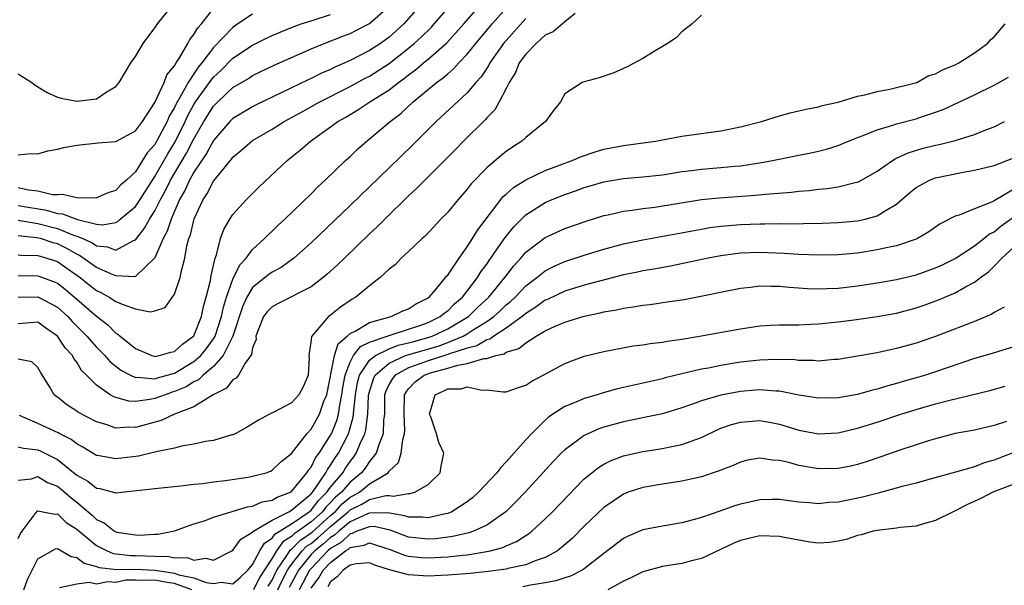
# Model space of a CAD drawing. Units: inches. Extents: x 2625000 to 2628000, y 1494000 to 1497000.
# Drawn here: x 2625833 to 2625934, y 1494797 to 1494855 of the extents above; entities that cross this region are included whole.
import ezdxf

# ---------------------------------------------------------------- set-up
doc = ezdxf.new("R2010")
doc.units = ezdxf.units.IN
doc.header["$MEASUREMENT"] = 0
doc.layers.add('LD26251494_2ft', color=36, linetype='Continuous')

msp = doc.modelspace()

# ---------------------------------------------------------------- linework, layer by layer
at = {"layer": 'LD26251494_2ft'}
for points, elevation in [([(2625833, 1494827), (2625835, 1494827.02), (2625837, 1494825.96), (2625838.06, 1494825), (2625838.51, 1494824.51), (2625839.52, 1494823.52), (2625840.02, 1494823), (2625841, 1494821.88), (2625841.88, 1494821), (2625842.39, 1494820.39), (2625843.51, 1494819.51), (2625844.49, 1494819), (2625845, 1494818.77), (2625845.21, 1494818.79), (2625847, 1494818.64), (2625847.27, 1494818.73), (2625849, 1494819.22), (2625851, 1494820.4), (2625851.69, 1494821), (2625852.28, 1494821.72), (2625853, 1494822.72), (2625853.17, 1494823), (2625853.82, 1494825), (2625854.02, 1494825.98), (2625854.34, 1494827), (2625855, 1494828.83), (2625855.7, 1494830.3), (2625856.36, 1494831), (2625857, 1494831.87), (2625858.23, 1494833), (2625858.6, 1494833.4), (2625859, 1494833.77), (2625859.62, 1494834.38), (2625860.31, 1494835), (2625863, 1494837.6), (2625863.69, 1494838.31), (2625864.46, 1494839), (2625866.54, 1494841), (2625867, 1494841.42), (2625867.81, 1494842.19), (2625868.72, 1494843), (2625869, 1494843.22), (2625871.1, 1494845), (2625872.19, 1494845.81), (2625873.46, 1494847), (2625875.87, 1494849), (2625876.53, 1494849.47), (2625877, 1494849.89), (2625877.61, 1494850.39), (2625878.14, 1494851), (2625879, 1494851.89), (2625879.89, 1494853), (2625881.57, 1494855), (2625885.05, 1494858.95)], 8064), ([(2625833, 1494829.21), (2625835, 1494829.19), (2625836.61, 1494828.61), (2625837, 1494828.43), (2625837.81, 1494827.81), (2625838.77, 1494827), (2625841, 1494825.03), (2625842.17, 1494824.17), (2625843, 1494823.32), (2625843.21, 1494823.21), (2625843.43, 1494823), (2625845, 1494821.72), (2625846.69, 1494821), (2625846.92, 1494820.93), (2625847, 1494820.92), (2625847.43, 1494821), (2625848.63, 1494821.37), (2625849, 1494821.42), (2625849.81, 1494822.19), (2625851, 1494823.02), (2625851.78, 1494825), (2625851.97, 1494826.03), (2625852.26, 1494827), (2625852.69, 1494828.69), (2625852.77, 1494829.23), (2625853.18, 1494831), (2625853.32, 1494831.32), (2625853.73, 1494833), (2625854.06, 1494833.94), (2625854.68, 1494835), (2625855, 1494835.48), (2625856.38, 1494837), (2625857.69, 1494838.31), (2625860.55, 1494841), (2625861.91, 1494842.09), (2625862.94, 1494843), (2625865, 1494844.44), (2625865.75, 1494845), (2625866.56, 1494845.44), (2625867.81, 1494846.18), (2625869.03, 1494847), (2625871, 1494848.25), (2625871.95, 1494849), (2625872.56, 1494849.44), (2625873, 1494849.79), (2625873.7, 1494850.3), (2625874.52, 1494851), (2625875, 1494851.39), (2625876.92, 1494853.08), (2625878.67, 1494855), (2625880.4, 1494857)], 8062), ([(2625833, 1494831.34), (2625833.31, 1494831.31), (2625835, 1494831.26), (2625835.91, 1494831), (2625837, 1494830.64), (2625837.98, 1494829.98), (2625839.35, 1494829), (2625840.26, 1494828.26), (2625841, 1494827.69), (2625841.47, 1494827.47), (2625842.32, 1494827), (2625843, 1494826.56), (2625843.8, 1494826.2), (2625845, 1494825.79), (2625846.51, 1494825.49), (2625847, 1494825.59), (2625848.06, 1494825.94), (2625849, 1494827.3), (2625849.6, 1494829), (2625849.71, 1494829.71), (2625850.05, 1494831), (2625850.27, 1494832.27), (2625850.48, 1494833), (2625850.63, 1494833.37), (2625851.02, 1494835.02), (2625851.93, 1494837), (2625852.37, 1494837.63), (2625853, 1494838.87), (2625853.48, 1494839.48), (2625854.86, 1494841.14), (2625855, 1494841.34), (2625855.92, 1494842.08), (2625857, 1494843.04), (2625859, 1494844.23), (2625860.23, 1494845), (2625861.89, 1494845.89), (2625863.89, 1494847), (2625867, 1494848.58), (2625868.56, 1494849.44), (2625869, 1494849.66), (2625871, 1494850.95), (2625873, 1494852.52), (2625873.58, 1494853), (2625874.32, 1494853.68), (2625875.33, 1494854.67), (2625875.63, 1494855), (2625877.37, 1494857)], 8060), ([(2625874.24, 1494857), (2625872.49, 1494855), (2625871.72, 1494854.28), (2625871, 1494853.65), (2625870.1, 1494853), (2625869, 1494852.28), (2625867, 1494851.26), (2625865.43, 1494850.57), (2625865, 1494850.34), (2625864.06, 1494849.94), (2625863, 1494849.4), (2625862.72, 1494849.28), (2625857.31, 1494846.69), (2625857, 1494846.52), (2625855, 1494845.31), (2625854.69, 1494845), (2625853, 1494843.06), (2625852.29, 1494841.71), (2625851, 1494839.8), (2625850.54, 1494839), (2625850.06, 1494837.94), (2625849.53, 1494837), (2625848.67, 1494835), (2625848.25, 1494833.75), (2625847.83, 1494833), (2625847, 1494831.03), (2625845, 1494829.12), (2625844.91, 1494829.09), (2625843, 1494829.17), (2625842.73, 1494829.27), (2625841, 1494830.04), (2625839.27, 1494831.27), (2625839, 1494831.39), (2625837.99, 1494831.99), (2625837, 1494832.46), (2625836.57, 1494832.57), (2625835.29, 1494833), (2625834.91, 1494833.09), (2625833, 1494833.29)], 8058), ([(2625833, 1494834.9), (2625835, 1494834.55), (2625837, 1494834.02), (2625838.64, 1494833.36), (2625839, 1494833.25), (2625839.6, 1494833), (2625840.57, 1494832.57), (2625841, 1494832.26), (2625842.15, 1494832.15), (2625843, 1494831.8), (2625844.8, 1494832.8), (2625845, 1494832.87), (2625845.94, 1494834.06), (2625846.44, 1494835), (2625847, 1494835.85), (2625847.58, 1494837), (2625848.08, 1494837.92), (2625848.59, 1494839), (2625850.24, 1494841.76), (2625851, 1494843.24), (2625852.01, 1494845), (2625853, 1494846.56), (2625853.43, 1494847), (2625855, 1494848.48), (2625856.58, 1494849.42), (2625857, 1494849.7), (2625859.23, 1494850.77), (2625863, 1494852.44), (2625864.33, 1494853), (2625866.25, 1494853.75), (2625867, 1494854.03), (2625867.65, 1494854.35), (2625869, 1494855.05), (2625871, 1494856.83)], 8056), ([(2625833, 1494841.58), (2625834.29, 1494841.71), (2625835, 1494841.69), (2625836.01, 1494841.99), (2625837, 1494842.15), (2625837.68, 1494842.32), (2625839, 1494842.57), (2625841.2, 1494842.8), (2625843, 1494842.95), (2625845, 1494844.03), (2625845.72, 1494845), (2625847, 1494846.95), (2625847.96, 1494849), (2625848.23, 1494849.77), (2625849, 1494850.7), (2625849.17, 1494851), (2625849.52, 1494851.52), (2625850.37, 1494853), (2625850.58, 1494853.42), (2625851, 1494853.91), (2625851.39, 1494854.61), (2625851.76, 1494855), (2625853, 1494856.59)], 8050), ([(2625833, 1494849.89), (2625834.37, 1494849), (2625834.74, 1494848.74), (2625835.97, 1494847.97), (2625837, 1494847.48), (2625837.39, 1494847.39), (2625839, 1494847.08), (2625841, 1494847.34), (2625842.01, 1494848.01), (2625843, 1494848.59), (2625843.32, 1494849), (2625844.52, 1494851), (2625845, 1494851.67), (2625845.8, 1494853), (2625847, 1494854.6), (2625847.27, 1494855), (2625848.28, 1494856.28)], 8048), ([(2625890.06, 1494856.06), (2625889, 1494855.23), (2625887.8, 1494854.2), (2625887, 1494853.84), (2625886.07, 1494853), (2625885, 1494851.91), (2625884.34, 1494851), (2625883.96, 1494850.04), (2625883.3, 1494849), (2625883, 1494848.38), (2625882.28, 1494847), (2625881.82, 1494846.18), (2625881, 1494845.37), (2625880.83, 1494845.16), (2625878.62, 1494843), (2625877.83, 1494842.17), (2625874.66, 1494839), (2625873.85, 1494838.15), (2625873, 1494837.38), (2625870.55, 1494835), (2625869.78, 1494834.22), (2625869, 1494833.5), (2625866.41, 1494831), (2625865.7, 1494830.3), (2625864.65, 1494829.35), (2625864.23, 1494829), (2625863, 1494828.07), (2625859.64, 1494826.36), (2625859, 1494826.02), (2625858.5, 1494825.5), (2625858.14, 1494825), (2625857.54, 1494823.54), (2625857.35, 1494823), (2625857.36, 1494822.64), (2625857, 1494821.8), (2625856.89, 1494821.11), (2625856.24, 1494820.24), (2625855.56, 1494819), (2625855.31, 1494818.69), (2625855, 1494818.53), (2625854.35, 1494817.65), (2625852.97, 1494816.97), (2625851, 1494815.75), (2625849, 1494814.99), (2625847.64, 1494814.36), (2625845, 1494813.64), (2625844.33, 1494813.67), (2625843, 1494813.58), (2625842.1, 1494813.9), (2625841, 1494814.23), (2625839.18, 1494815.18), (2625839, 1494815.31), (2625837.96, 1494815.96), (2625837, 1494816.73), (2625836.84, 1494816.84), (2625836.67, 1494817), (2625836.22, 1494817.78), (2625835.29, 1494819.29), (2625835, 1494819.78), (2625834.38, 1494820.38), (2625833, 1494820.64)], 8068), ([(2625857, 1494856), (2625855.2, 1494854.8), (2625855, 1494854.65), (2625853, 1494852.58), (2625851.8, 1494851), (2625851.44, 1494850.56), (2625850.4, 1494849), (2625849.7, 1494847.7), (2625849.18, 1494846.82), (2625849, 1494846.44), (2625848.46, 1494845.54), (2625848.24, 1494845), (2625847.45, 1494843.45), (2625847, 1494842.64), (2625846.22, 1494841.78), (2625845, 1494839.85), (2625844.1, 1494839), (2625843.5, 1494838.5), (2625843, 1494837.94), (2625842.27, 1494837.73), (2625841, 1494837.16), (2625840.86, 1494837.14), (2625839, 1494837.18), (2625837.53, 1494837.53), (2625837, 1494837.49), (2625836.51, 1494837.49), (2625835, 1494837.87), (2625834.05, 1494837.95), (2625833, 1494838.19)], 8052), ([(2625833, 1494836.39), (2625835.9, 1494835.9), (2625837, 1494835.56), (2625837.52, 1494835.52), (2625839.06, 1494834.94), (2625841, 1494834.48), (2625841.58, 1494834.42), (2625843, 1494834.66), (2625843.22, 1494834.78), (2625843.45, 1494835), (2625845, 1494836.3), (2625845.49, 1494837), (2625846.75, 1494839), (2625847, 1494839.37), (2625848.32, 1494841.68), (2625849.08, 1494842.91), (2625850.1, 1494845), (2625850.38, 1494845.62), (2625851, 1494846.73), (2625851.17, 1494847), (2625852.76, 1494849.24), (2625853, 1494849.53), (2625853.76, 1494850.24), (2625855, 1494851.48), (2625857, 1494852.84), (2625858.45, 1494853.55), (2625859, 1494853.81), (2625859.84, 1494854.16), (2625861, 1494854.62), (2625862, 1494855), (2625863, 1494855.33), (2625865, 1494855.96)], 8054), ([(2625885, 1494855.57), (2625883, 1494853.32), (2625882.73, 1494853), (2625881.32, 1494851), (2625881.21, 1494850.79), (2625880.42, 1494849.58), (2625879.9, 1494849), (2625879, 1494847.93), (2625875.83, 1494845), (2625873.41, 1494842.59), (2625871, 1494840.24), (2625867, 1494836.39), (2625863, 1494832.58), (2625861.25, 1494831), (2625859.95, 1494830.05), (2625859, 1494829.56), (2625858.68, 1494829.32), (2625857, 1494827.98), (2625856.41, 1494827), (2625855.98, 1494826.02), (2625854.98, 1494823), (2625854.01, 1494821), (2625853, 1494819.88), (2625851.95, 1494819), (2625851.48, 1494818.52), (2625851, 1494818.31), (2625850.2, 1494817.8), (2625849, 1494817.31), (2625848.76, 1494817.24), (2625848.05, 1494817), (2625847, 1494816.6), (2625846.49, 1494816.49), (2625845, 1494816.31), (2625844.34, 1494816.34), (2625843, 1494816.71), (2625842.79, 1494816.79), (2625842.43, 1494817), (2625841, 1494817.97), (2625839.99, 1494819), (2625839.49, 1494819.49), (2625839, 1494820.32), (2625838.7, 1494820.7), (2625838.56, 1494821), (2625837.81, 1494821.81), (2625837.03, 1494823), (2625835.83, 1494823.83), (2625835, 1494824.44), (2625833, 1494824.27)], 8066), ([(2625903, 1494855.91), (2625902.04, 1494855), (2625901, 1494854.2), (2625900.41, 1494853.59), (2625899.51, 1494853), (2625899, 1494852.68), (2625898.25, 1494852.25), (2625897, 1494851.46), (2625895.39, 1494850.61), (2625895, 1494850.45), (2625894.02, 1494849.98), (2625892.54, 1494849.46), (2625891, 1494849.08), (2625890.77, 1494849), (2625889, 1494847.82), (2625888.56, 1494847), (2625887.86, 1494846.14), (2625887.01, 1494845), (2625885, 1494843.36), (2625884.61, 1494843), (2625883.63, 1494842.37), (2625883, 1494841.93), (2625882.48, 1494841.52), (2625881, 1494840.26), (2625879.4, 1494838.6), (2625879, 1494838.05), (2625878.06, 1494837), (2625877, 1494835.7), (2625876.31, 1494835), (2625874.72, 1494833.28), (2625874.37, 1494833), (2625873, 1494831.69), (2625872.25, 1494831), (2625871.65, 1494830.35), (2625871, 1494829.86), (2625870.07, 1494829), (2625869, 1494828.17), (2625867.59, 1494827), (2625867.21, 1494826.79), (2625866.02, 1494825.98), (2625865, 1494825.14), (2625864.8, 1494825), (2625863.03, 1494822.97), (2625863, 1494822.61), (2625862.77, 1494821), (2625862.79, 1494820.79), (2625862.71, 1494819), (2625862.18, 1494817.82), (2625861.76, 1494817), (2625861, 1494816.17), (2625859.25, 1494815.25), (2625858.74, 1494815), (2625857.6, 1494814.4), (2625856.38, 1494813.62), (2625855.21, 1494813), (2625855, 1494812.9), (2625854.88, 1494812.88), (2625853, 1494812.3), (2625852.19, 1494812.19), (2625851, 1494811.92), (2625849.71, 1494811.71), (2625849, 1494811.53), (2625847.13, 1494811.13), (2625847, 1494811.09), (2625845.3, 1494810.7), (2625843, 1494810.42), (2625841.27, 1494810.73), (2625841, 1494810.76), (2625839.62, 1494811.62), (2625839, 1494811.97), (2625838.42, 1494812.42), (2625837.26, 1494813), (2625837.1, 1494813.1), (2625835, 1494814.06), (2625833.13, 1494814.87)], 8070), ([(2625833, 1494811.66), (2625833.52, 1494811.52), (2625835, 1494811.33), (2625835.24, 1494811.24), (2625837, 1494810.35), (2625839, 1494808.75), (2625840.12, 1494808.12), (2625841, 1494807.41), (2625841.37, 1494807.37), (2625843, 1494806.93), (2625843.07, 1494806.93), (2625843.59, 1494807), (2625847, 1494807.38), (2625849.64, 1494807.64), (2625851, 1494807.81), (2625851.9, 1494807.9), (2625853, 1494808.06), (2625854.19, 1494808.19), (2625856.55, 1494808.55), (2625857, 1494808.63), (2625858.39, 1494809), (2625858.83, 1494809.17), (2625859, 1494809.25), (2625859.9, 1494810.1), (2625861, 1494810.98), (2625862.55, 1494813), (2625863, 1494813.47), (2625863.85, 1494815), (2625864.32, 1494816.32), (2625864.6, 1494817), (2625865.4, 1494821), (2625865.78, 1494822.22), (2625866.71, 1494823), (2625867, 1494823.27), (2625867.51, 1494823.51), (2625869, 1494824.41), (2625871.2, 1494825), (2625872.42, 1494825.58), (2625873, 1494825.8), (2625873.71, 1494826.29), (2625875, 1494826.92), (2625875.1, 1494827), (2625875.75, 1494827.75), (2625876.79, 1494829), (2625876.87, 1494829.13), (2625877, 1494829.26), (2625878.17, 1494831), (2625879, 1494832.14), (2625879.55, 1494833), (2625880.09, 1494833.91), (2625882.7, 1494837.3), (2625883, 1494837.55), (2625883.75, 1494838.25), (2625885, 1494839.01), (2625887, 1494839.99), (2625888.56, 1494840.56), (2625889, 1494840.74), (2625889.77, 1494841), (2625890.62, 1494841.38), (2625892.1, 1494841.9), (2625893, 1494842.15), (2625895, 1494842.55), (2625898.3, 1494843), (2625901, 1494843.5), (2625905, 1494844.03), (2625907, 1494844.44), (2625909.17, 1494845), (2625911, 1494845.58), (2625912.11, 1494845.89), (2625913, 1494846.08), (2625913.72, 1494846.28), (2625915, 1494846.51), (2625915.37, 1494846.63), (2625917, 1494846.98), (2625919, 1494847.61), (2625919.74, 1494847.74), (2625921, 1494848.09), (2625922.3, 1494848.3), (2625924.95, 1494848.95), (2625925.09, 1494849), (2625926.3, 1494849.7), (2625927, 1494849.9), (2625927.69, 1494850.31), (2625929, 1494850.82), (2625929.37, 1494851), (2625931, 1494852.04), (2625932.31, 1494853), (2625932.63, 1494853.37), (2625933, 1494853.69), (2625934.13, 1494855)], 8072), ([(2625833, 1494808.24), (2625834.36, 1494808.36), (2625835, 1494808.6), (2625835.99, 1494807.99), (2625837, 1494807.62), (2625837.35, 1494807.35), (2625838.42, 1494806.42), (2625839, 1494805.98), (2625840.17, 1494805), (2625840.61, 1494804.61), (2625841, 1494804.22), (2625841.84, 1494803.84), (2625842.86, 1494803), (2625843, 1494802.93), (2625843.09, 1494802.91), (2625845, 1494802.63), (2625845.4, 1494802.6), (2625847, 1494802.71), (2625847.31, 1494802.69), (2625849, 1494803.04), (2625851, 1494803.75), (2625852.08, 1494804.08), (2625853, 1494804.43), (2625856.49, 1494805.51), (2625857, 1494805.58), (2625857.99, 1494806.01), (2625859, 1494806.19), (2625859.51, 1494806.49), (2625860.88, 1494807), (2625861, 1494807.07), (2625862.58, 1494809), (2625862.73, 1494809.27), (2625863, 1494809.58), (2625863.47, 1494810.53), (2625863.83, 1494811), (2625865, 1494812.85), (2625865.08, 1494813), (2625865.64, 1494814.36), (2625865.81, 1494815), (2625865.94, 1494815.94), (2625866.17, 1494817), (2625866.27, 1494817.73), (2625866.49, 1494819), (2625867, 1494820.32), (2625867.36, 1494821), (2625868.07, 1494821.93), (2625869, 1494822.37), (2625871, 1494823.07), (2625873, 1494823.7), (2625874.06, 1494824.06), (2625875, 1494824.41), (2625876.24, 1494825), (2625876.64, 1494825.36), (2625877, 1494825.61), (2625877.7, 1494826.3), (2625878.52, 1494827), (2625880.05, 1494829), (2625880.41, 1494829.59), (2625881, 1494830.38), (2625881.25, 1494830.75), (2625881.43, 1494831), (2625882.42, 1494832.42), (2625882.88, 1494833.12), (2625883.78, 1494834.22), (2625884.55, 1494835), (2625885, 1494835.43), (2625887, 1494836.69), (2625887.71, 1494837), (2625889, 1494837.52), (2625890.11, 1494837.89), (2625891, 1494838.22), (2625891.61, 1494838.39), (2625893, 1494838.81), (2625895, 1494839.16), (2625897, 1494839.33), (2625899, 1494839.55), (2625901, 1494839.86), (2625901.97, 1494839.97), (2625903, 1494840.11), (2625905, 1494840.28), (2625906.42, 1494840.42), (2625907, 1494840.47), (2625908.73, 1494840.73), (2625909, 1494840.76), (2625910.29, 1494841), (2625913, 1494841.56), (2625914.21, 1494841.79), (2625915, 1494841.97), (2625915.83, 1494842.17), (2625917, 1494842.54), (2625917.33, 1494842.67), (2625918.09, 1494843), (2625919, 1494843.36), (2625919.57, 1494843.57), (2625921, 1494844.16), (2625922.63, 1494844.63), (2625923, 1494844.76), (2625925, 1494845.28), (2625925.44, 1494845.44), (2625927, 1494845.95), (2625927.78, 1494846.22), (2625931, 1494847.74), (2625933, 1494848.71), (2625934.47, 1494849.53)], 8074), ([(2625833, 1494802.25), (2625833.23, 1494802.77), (2625833.38, 1494803), (2625834.64, 1494804.64), (2625834.94, 1494805.06), (2625835, 1494805.09), (2625835.52, 1494805), (2625836.74, 1494804.74), (2625837, 1494804.77), (2625837.91, 1494803.91), (2625839, 1494803.21), (2625839.22, 1494803), (2625841, 1494801.54), (2625842.09, 1494801), (2625842.73, 1494800.73), (2625844.52, 1494800.52), (2625845, 1494800.53), (2625847, 1494800.45), (2625848.42, 1494800.42), (2625849, 1494800.27), (2625850.3, 1494800.3), (2625851, 1494800.02), (2625852.23, 1494800.23), (2625853, 1494800.02), (2625854.89, 1494801), (2625855, 1494801.07), (2625855.81, 1494802.19), (2625857, 1494802.89), (2625857.04, 1494802.96), (2625859, 1494804.14), (2625860.72, 1494805), (2625860.89, 1494805.11), (2625861, 1494805.15), (2625863, 1494806.85), (2625863.14, 1494807), (2625863.5, 1494807.5), (2625864.51, 1494809), (2625864.67, 1494809.33), (2625865, 1494809.76), (2625865.47, 1494810.53), (2625865.8, 1494811), (2625866.82, 1494813), (2625866.87, 1494813.13), (2625867.32, 1494814.68), (2625867.36, 1494815), (2625867.38, 1494815.37), (2625867.56, 1494817), (2625867.76, 1494818.24), (2625867.97, 1494819), (2625869, 1494820.53), (2625869.59, 1494821), (2625871, 1494821.7), (2625871.94, 1494822.06), (2625873, 1494822.3), (2625873.54, 1494822.46), (2625875.11, 1494822.89), (2625875.42, 1494823), (2625877, 1494823.75), (2625879.12, 1494825), (2625880.07, 1494825.93), (2625881.22, 1494827), (2625882.84, 1494829), (2625883.78, 1494830.22), (2625884.5, 1494831), (2625885, 1494831.59), (2625887, 1494833.11), (2625889, 1494834.02), (2625891.2, 1494834.8), (2625893, 1494835.37), (2625893.45, 1494835.45), (2625895, 1494835.8), (2625895.9, 1494835.9), (2625897, 1494836.08), (2625898.22, 1494836.22), (2625903, 1494836.99), (2625904.81, 1494837.19), (2625908.56, 1494837.44), (2625909.56, 1494837.56), (2625912.23, 1494837.77), (2625913, 1494837.87), (2625914.06, 1494837.94), (2625915, 1494838.05), (2625915.88, 1494838.12), (2625917, 1494838.29), (2625918.74, 1494838.74), (2625919, 1494838.79), (2625919.15, 1494838.85), (2625921, 1494839.91), (2625922.57, 1494841), (2625922.84, 1494841.16), (2625923, 1494841.23), (2625924.2, 1494841.8), (2625925.74, 1494842.26), (2625927, 1494842.58), (2625927.35, 1494842.65), (2625929, 1494843.06), (2625931, 1494843.67), (2625932.16, 1494844.16), (2625933, 1494844.47), (2625934.06, 1494845)], 8076), ([(2625833.56, 1494797), (2625833.95, 1494798.05), (2625835, 1494800.17), (2625836.8, 1494801.2), (2625837, 1494801.23), (2625838.4, 1494800.4), (2625839, 1494800.32), (2625839.74, 1494799.74), (2625841, 1494799.4), (2625841.28, 1494799.28), (2625843.09, 1494799.09), (2625845, 1494799.11), (2625847.01, 1494799.01), (2625849, 1494798.7), (2625849.46, 1494798.54), (2625851, 1494798.22), (2625852.24, 1494797.76), (2625853, 1494797.66), (2625853.79, 1494797.79), (2625855, 1494797.61), (2625855.75, 1494798.25), (2625856.53, 1494799), (2625857, 1494799.59), (2625857.76, 1494801), (2625858.22, 1494801.78), (2625859, 1494802.28), (2625859.3, 1494802.7), (2625861, 1494803.76), (2625862.81, 1494805), (2625863, 1494805.16), (2625863.8, 1494806.2), (2625864.61, 1494807), (2625865, 1494807.53), (2625866.24, 1494809), (2625866.53, 1494809.47), (2625867, 1494810.15), (2625867.38, 1494810.62), (2625867.63, 1494811), (2625868.06, 1494812.06), (2625868.51, 1494813), (2625868.62, 1494813.38), (2625868.81, 1494815), (2625868.9, 1494816.9), (2625868.92, 1494817.08), (2625869.39, 1494818.61), (2625869.57, 1494819), (2625871, 1494820.22), (2625872.69, 1494821), (2625872.91, 1494821.09), (2625874.46, 1494821.54), (2625876.02, 1494821.98), (2625877, 1494822.34), (2625878.57, 1494823), (2625879, 1494823.24), (2625879.7, 1494823.7), (2625881, 1494824.49), (2625881.73, 1494825), (2625882.39, 1494825.61), (2625883, 1494826.21), (2625883.44, 1494826.56), (2625883.9, 1494827), (2625885, 1494828.15), (2625886.12, 1494829), (2625887, 1494829.71), (2625887.85, 1494830.15), (2625889, 1494830.65), (2625891, 1494831.31), (2625893, 1494831.93), (2625895, 1494832.46), (2625897, 1494832.88), (2625903, 1494833.98), (2625903.88, 1494834.12), (2625905, 1494834.26), (2625907, 1494834.43), (2625909, 1494834.51), (2625909.5, 1494834.5), (2625911, 1494834.54), (2625911.48, 1494834.52), (2625913.46, 1494834.54), (2625915.42, 1494834.58), (2625917, 1494834.65), (2625919, 1494834.83), (2625919.15, 1494834.85), (2625919.79, 1494835), (2625921, 1494835.33), (2625921.92, 1494835.92), (2625923, 1494836.54), (2625924.31, 1494837.69), (2625925, 1494838.24), (2625926.39, 1494839), (2625927, 1494839.23), (2625929.82, 1494839.82), (2625931, 1494840), (2625933, 1494840.48), (2625935, 1494841.28)], 8078), ([(2625935, 1494838.05), (2625933, 1494836.87), (2625932.74, 1494836.74), (2625931, 1494836.06), (2625929.4, 1494835.4), (2625929, 1494835.29), (2625927.48, 1494834.52), (2625926.31, 1494833.69), (2625925.15, 1494833), (2625925, 1494832.93), (2625923, 1494832.27), (2625922.1, 1494832.1), (2625921, 1494831.84), (2625919, 1494831.52), (2625917, 1494831.33), (2625915, 1494831.29), (2625913, 1494831.37), (2625911.48, 1494831.48), (2625909, 1494831.57), (2625907, 1494831.49), (2625905, 1494831.24), (2625903.68, 1494831), (2625899.83, 1494830.17), (2625898.14, 1494829.86), (2625897, 1494829.68), (2625896.45, 1494829.55), (2625895, 1494829.27), (2625892.68, 1494828.68), (2625891, 1494828.22), (2625889, 1494827.61), (2625887.23, 1494826.77), (2625887, 1494826.68), (2625886.04, 1494825.96), (2625885, 1494825.33), (2625884.62, 1494825), (2625883, 1494823.81), (2625881.74, 1494823), (2625881.31, 1494822.69), (2625881, 1494822.62), (2625879.98, 1494822.02), (2625879, 1494821.78), (2625877.18, 1494821.18), (2625876.92, 1494821.08), (2625875, 1494820.47), (2625874.15, 1494820.15), (2625873, 1494819.75), (2625871.61, 1494819), (2625871.33, 1494818.67), (2625871, 1494818.07), (2625870.65, 1494817.35), (2625870.54, 1494817), (2625870.52, 1494816.52), (2625870.51, 1494815), (2625870.43, 1494814.43), (2625870.4, 1494813), (2625869.97, 1494811.97), (2625869.67, 1494811), (2625869, 1494810.15), (2625868.55, 1494809.45), (2625868.18, 1494809), (2625867, 1494808.03), (2625866.11, 1494807), (2625865.51, 1494806.49), (2625865, 1494805.94), (2625864.52, 1494805.48), (2625864.16, 1494805), (2625863, 1494803.96), (2625861.68, 1494803), (2625861.27, 1494802.73), (2625861, 1494802.45), (2625860.1, 1494801.9), (2625859.45, 1494801), (2625859, 1494800.25), (2625857.73, 1494798.27), (2625857.11, 1494797)], 8080), ([(2625858.62, 1494797.38), (2625859, 1494797.99), (2625859.32, 1494798.68), (2625859.49, 1494799), (2625860.53, 1494800.53), (2625860.89, 1494801.11), (2625861, 1494801.17), (2625861.91, 1494802.09), (2625863.1, 1494802.9), (2625865, 1494804.61), (2625865.46, 1494805), (2625866.2, 1494805.8), (2625867, 1494806.48), (2625867.35, 1494806.65), (2625867.95, 1494807), (2625869, 1494807.85), (2625870.89, 1494809), (2625871, 1494809.15), (2625871.95, 1494810.05), (2625872.25, 1494811), (2625872.42, 1494812.42), (2625872.59, 1494813), (2625872.61, 1494813.39), (2625872.53, 1494815), (2625872.58, 1494817), (2625872.73, 1494817.27), (2625873, 1494817.6), (2625873.68, 1494818.32), (2625874.58, 1494819), (2625875.23, 1494819.23), (2625877, 1494819.7), (2625878.04, 1494820.04), (2625879, 1494820.19), (2625880.71, 1494820.71), (2625881, 1494820.72), (2625881.92, 1494821), (2625882.8, 1494821.2), (2625883, 1494821.34), (2625884.28, 1494821.72), (2625885, 1494822.33), (2625886.06, 1494823), (2625887, 1494823.55), (2625888.02, 1494824.02), (2625889, 1494824.43), (2625891, 1494825.04), (2625892.61, 1494825.39), (2625893, 1494825.49), (2625894.29, 1494825.71), (2625895, 1494825.88), (2625896, 1494826), (2625897, 1494826.18), (2625897.75, 1494826.25), (2625899.5, 1494826.5), (2625901.23, 1494826.77), (2625907, 1494827.93), (2625908.03, 1494828.03), (2625909, 1494828.15), (2625910.11, 1494828.11), (2625911, 1494828.11), (2625912.01, 1494828.01), (2625913, 1494827.94), (2625913.88, 1494827.88), (2625915, 1494827.84), (2625915.87, 1494827.87), (2625917, 1494827.93), (2625919, 1494828.16), (2625921, 1494828.46), (2625923, 1494828.81), (2625925, 1494829.28), (2625927, 1494830), (2625927.69, 1494830.31), (2625929, 1494830.96), (2625931, 1494832.25), (2625931.95, 1494833), (2625932.53, 1494833.47), (2625933, 1494833.7), (2625933.71, 1494834.29), (2625935, 1494835.23)], 8082), ([(2625859.6, 1494797), (2625860.04, 1494797.96), (2625860.6, 1494799), (2625861, 1494799.59), (2625862.09, 1494801), (2625862.54, 1494801.46), (2625863, 1494801.76), (2625863.69, 1494802.31), (2625865, 1494803.48), (2625866.8, 1494805), (2625867, 1494805.19), (2625868.22, 1494805.78), (2625869, 1494806.24), (2625870.66, 1494806.66), (2625871, 1494806.67), (2625871.4, 1494806.6), (2625873, 1494806.87), (2625873.13, 1494806.87), (2625873.62, 1494807), (2625875, 1494807.79), (2625876.22, 1494809), (2625876.32, 1494809.68), (2625876.6, 1494811), (2625876.11, 1494812.11), (2625875.87, 1494813), (2625875.27, 1494814.73), (2625875.15, 1494815), (2625875.73, 1494817), (2625876.6, 1494817.4), (2625877, 1494817.6), (2625878.39, 1494817.61), (2625879, 1494817.8), (2625880.55, 1494817.45), (2625881, 1494817.48), (2625882.7, 1494817.3), (2625883, 1494817.29), (2625884.25, 1494817.75), (2625885, 1494817.96), (2625885.62, 1494818.38), (2625886.8, 1494819), (2625889, 1494820.21), (2625891, 1494820.94), (2625893, 1494821.43), (2625896, 1494822), (2625897, 1494822.12), (2625897.74, 1494822.26), (2625899, 1494822.39), (2625899.5, 1494822.5), (2625901, 1494822.7), (2625902.79, 1494823), (2625907, 1494823.76), (2625909, 1494824.05), (2625910.11, 1494824.11), (2625911, 1494824.17), (2625912.16, 1494824.16), (2625913, 1494824.17), (2625914.21, 1494824.21), (2625915, 1494824.25), (2625917, 1494824.46), (2625918.67, 1494824.67), (2625921, 1494825), (2625923, 1494825.36), (2625925, 1494825.89), (2625925.83, 1494826.17), (2625927.28, 1494826.72), (2625929, 1494827.45), (2625930.05, 1494828.05), (2625931, 1494828.54), (2625931.59, 1494829), (2625932.41, 1494829.59), (2625933, 1494830.18), (2625933.78, 1494831), (2625935, 1494832.13)], 8084), ([(2625934.04, 1494825.96), (2625933, 1494825.41), (2625932.76, 1494825.24), (2625931, 1494824.51), (2625927, 1494822.96), (2625925, 1494822.27), (2625923, 1494821.73), (2625922.39, 1494821.61), (2625921, 1494821.3), (2625919, 1494820.94), (2625917, 1494820.62), (2625916.61, 1494820.61), (2625915, 1494820.45), (2625914.5, 1494820.5), (2625913, 1494820.5), (2625912.56, 1494820.56), (2625910.61, 1494820.61), (2625909, 1494820.55), (2625907, 1494820.32), (2625905, 1494819.99), (2625903.73, 1494819.73), (2625903, 1494819.61), (2625901, 1494819.14), (2625899.28, 1494818.72), (2625899, 1494818.63), (2625894.41, 1494817.59), (2625892.84, 1494817.16), (2625892.32, 1494817), (2625891, 1494816.62), (2625890.31, 1494816.31), (2625889, 1494815.79), (2625887.78, 1494815), (2625887.32, 1494814.68), (2625887, 1494814.39), (2625885.58, 1494813), (2625885, 1494812.37), (2625883, 1494810.1), (2625882.45, 1494809.55), (2625882.02, 1494809), (2625880.16, 1494807), (2625879.56, 1494806.44), (2625879, 1494806.02), (2625877.44, 1494805), (2625877, 1494804.82), (2625876.79, 1494804.79), (2625875, 1494804.36), (2625874.43, 1494804.43), (2625873, 1494804.43), (2625872.59, 1494804.59), (2625870.88, 1494804.88), (2625869, 1494804.86), (2625868.79, 1494804.79), (2625867, 1494803.98), (2625865.83, 1494803), (2625865.41, 1494802.59), (2625865, 1494802.35), (2625864.28, 1494801.72), (2625863.37, 1494801), (2625863, 1494800.61), (2625861.72, 1494799), (2625860.76, 1494797.24)], 8086), ([(2625935, 1494821.89), (2625933.44, 1494821.44), (2625932.78, 1494821.22), (2625931, 1494820.7), (2625927, 1494819.34), (2625925.96, 1494819), (2625925, 1494818.71), (2625923.66, 1494818.34), (2625923, 1494818.13), (2625922.1, 1494817.9), (2625921, 1494817.55), (2625920.55, 1494817.45), (2625919, 1494817.01), (2625917, 1494816.67), (2625915, 1494816.64), (2625913, 1494816.95), (2625911, 1494817.35), (2625910.64, 1494817.36), (2625909, 1494817.5), (2625908.55, 1494817.45), (2625907, 1494817.34), (2625905, 1494816.96), (2625903, 1494816.36), (2625901.98, 1494815.98), (2625901, 1494815.64), (2625899, 1494815.05), (2625897.31, 1494814.69), (2625897, 1494814.63), (2625895, 1494814.21), (2625893, 1494813.67), (2625892.5, 1494813.5), (2625891.35, 1494813), (2625891, 1494812.83), (2625890.29, 1494812.29), (2625889, 1494811.35), (2625888.64, 1494811), (2625887.83, 1494810.17), (2625884.94, 1494807), (2625883.99, 1494806.01), (2625882.97, 1494805), (2625881, 1494803.64), (2625879.64, 1494803), (2625879.16, 1494802.84), (2625877.54, 1494802.46), (2625875.76, 1494802.24), (2625875, 1494802.2), (2625873, 1494802.4), (2625871.1, 1494803.1), (2625869.48, 1494803.48), (2625869, 1494803.47), (2625867.69, 1494803), (2625867.22, 1494802.78), (2625867, 1494802.75), (2625866.12, 1494801.88), (2625865, 1494801.24), (2625864.71, 1494801), (2625863, 1494799.19), (2625862.85, 1494799), (2625861.77, 1494797)], 8088), ([(2625863, 1494797.16), (2625863.79, 1494798.21), (2625864.25, 1494799), (2625865, 1494799.8), (2625866.52, 1494801), (2625866.82, 1494801.18), (2625867, 1494801.35), (2625868.44, 1494801.56), (2625869, 1494801.82), (2625870.78, 1494801.22), (2625871, 1494801.16), (2625872.56, 1494800.56), (2625873, 1494800.45), (2625874.32, 1494800.32), (2625875, 1494800.27), (2625877, 1494800.38), (2625878.56, 1494800.56), (2625879, 1494800.6), (2625881, 1494800.92), (2625881.37, 1494801), (2625882.65, 1494801.35), (2625883, 1494801.52), (2625884.05, 1494801.95), (2625885, 1494802.55), (2625885.28, 1494802.72), (2625885.64, 1494803), (2625887, 1494804.26), (2625887.75, 1494805), (2625889.34, 1494806.66), (2625891, 1494808.36), (2625891.76, 1494809), (2625892.45, 1494809.55), (2625893, 1494809.88), (2625893.74, 1494810.26), (2625895, 1494810.72), (2625897, 1494811.18), (2625899, 1494811.49), (2625899.63, 1494811.63), (2625901, 1494811.88), (2625902.42, 1494812.42), (2625903, 1494812.6), (2625904.61, 1494813.39), (2625905, 1494813.55), (2625906.07, 1494813.93), (2625907, 1494814.19), (2625909, 1494814.34), (2625910.15, 1494814.15), (2625911, 1494813.98), (2625913, 1494813.37), (2625915, 1494812.98), (2625917, 1494813.08), (2625919, 1494813.55), (2625921, 1494814.18), (2625923.42, 1494815), (2625925, 1494815.49), (2625927, 1494816.06), (2625928.45, 1494816.45), (2625932.57, 1494817.43), (2625934.13, 1494817.87)], 8090), ([(2625934.25, 1494814.25), (2625933, 1494813.83), (2625931, 1494813.37), (2625929, 1494813.01), (2625927, 1494812.49), (2625926.28, 1494812.28), (2625923.32, 1494811.32), (2625921.38, 1494810.62), (2625919.88, 1494810.12), (2625919, 1494809.84), (2625918.32, 1494809.68), (2625917, 1494809.42), (2625915, 1494809.39), (2625913, 1494809.74), (2625911.96, 1494810.04), (2625911, 1494810.25), (2625910.28, 1494810.28), (2625909, 1494810.49), (2625907.73, 1494810.27), (2625907, 1494810.09), (2625906.26, 1494809.74), (2625905, 1494809.26), (2625904.82, 1494809.18), (2625903, 1494808.57), (2625901, 1494808.13), (2625899, 1494807.83), (2625897, 1494807.49), (2625895.51, 1494807), (2625895, 1494806.81), (2625893, 1494805.42), (2625891, 1494803.51), (2625889.74, 1494802.26), (2625888.68, 1494801.32), (2625888.25, 1494801), (2625887, 1494800.31), (2625885.97, 1494799.97), (2625885, 1494799.57), (2625883.17, 1494799.17), (2625883, 1494799.12), (2625881.14, 1494798.86), (2625879.32, 1494798.68), (2625877, 1494798.49), (2625875, 1494798.41), (2625873, 1494798.54), (2625871.04, 1494799.04), (2625869.53, 1494799.53), (2625869, 1494799.76), (2625867.66, 1494799.66), (2625867, 1494799.52), (2625866.29, 1494799), (2625865.66, 1494798.34), (2625865, 1494797.8), (2625864.71, 1494797.29)], 8092), ([(2625934.85, 1494811), (2625933.51, 1494810.49), (2625933, 1494810.29), (2625931.99, 1494810.01), (2625931, 1494809.62), (2625929.05, 1494809.05), (2625926.3, 1494808.3), (2625925, 1494807.94), (2625923.59, 1494807.59), (2625921.1, 1494806.9), (2625919.51, 1494806.49), (2625918.21, 1494806.21), (2625917, 1494805.98), (2625916.06, 1494805.94), (2625915, 1494805.82), (2625914.08, 1494805.92), (2625913, 1494805.98), (2625911, 1494806.24), (2625910.25, 1494806.25), (2625909, 1494806.22), (2625907, 1494805.79), (2625906.39, 1494805.61), (2625905, 1494805.1), (2625903, 1494804.4), (2625902.17, 1494804.17), (2625901, 1494803.87), (2625899, 1494803.53), (2625897, 1494803.14), (2625895.49, 1494802.51), (2625895, 1494802.27), (2625893, 1494800.73), (2625891, 1494799.14), (2625890.79, 1494799), (2625889.6, 1494798.4), (2625889, 1494798.24), (2625888.09, 1494797.91), (2625887, 1494797.71), (2625885.48, 1494797.48), (2625884.69, 1494797.31)], 8094), ([(2625936.29, 1494808.29), (2625932.86, 1494807), (2625931.64, 1494806.36), (2625930.27, 1494805.73), (2625929, 1494805.08), (2625928.79, 1494805), (2625927, 1494804.09), (2625925.76, 1494803.76), (2625925, 1494803.52), (2625923.38, 1494803.38), (2625923, 1494803.31), (2625921, 1494803.09), (2625920.6, 1494803), (2625919.36, 1494802.64), (2625919, 1494802.56), (2625917.83, 1494802.17), (2625917, 1494801.97), (2625916.14, 1494801.86), (2625915, 1494801.78), (2625914.12, 1494801.88), (2625911.68, 1494802.32), (2625911, 1494802.47), (2625909, 1494802.54), (2625907, 1494802.05), (2625906.26, 1494801.74), (2625903, 1494800.21), (2625901.98, 1494799.98), (2625901, 1494799.71), (2625899, 1494799.4), (2625897, 1494798.84), (2625895.77, 1494798.23), (2625895, 1494797.87), (2625893.41, 1494797)], 8096), ([(2625850.79, 1494797), (2625849, 1494797.63), (2625848.26, 1494797.74), (2625847, 1494797.98), (2625845.94, 1494797.94), (2625845, 1494797.98), (2625844.03, 1494797.97), (2625843, 1494797.75), (2625842.18, 1494797.82), (2625841, 1494797.56), (2625840.27, 1494797.73), (2625839, 1494797.58), (2625837.21, 1494797.21)], 8080)]:
    msp.add_lwpolyline(points, dxfattribs=dict(at, elevation=elevation))

doc.saveas('drawing.dxf')
